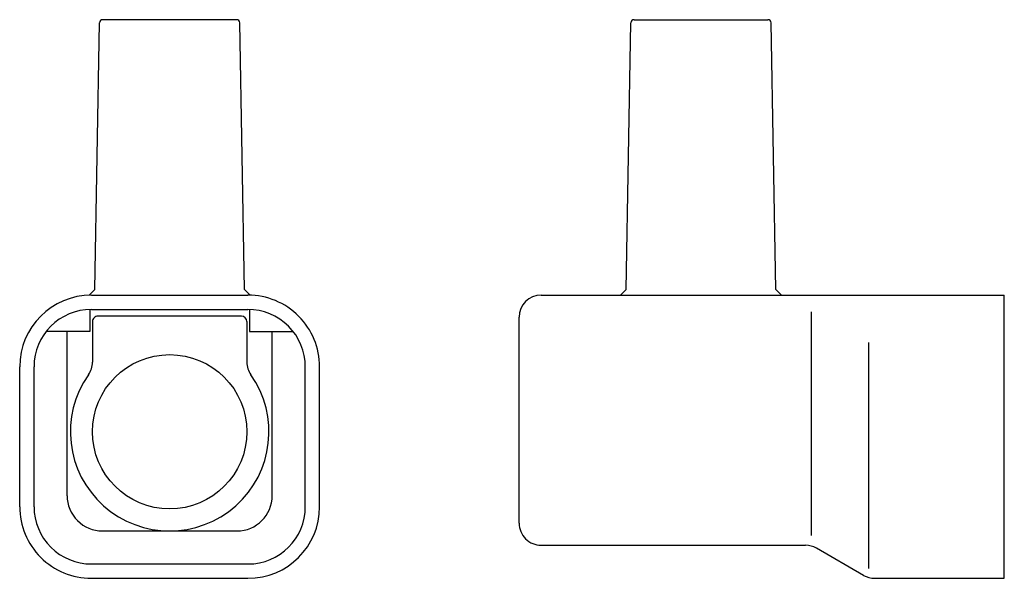
# Model space of a CAD drawing. Units: millimetres. Extents: x -13.6 to 75.7, y -13.3 to 37.4.
import ezdxf

# ---------------------------------------------------------------- set-up
doc = ezdxf.new("R2010")
doc.units = ezdxf.units.MM
doc.layers.add('1', color=7, linetype='Continuous')

msp = doc.modelspace()

# ---------------------------------------------------------------- linework, layer by layer
at = {"layer": '1', "color": 2, "linetype": 'Continuous'}
for p, q in [((-6.778, 12.9), (-6.355, 37.105)), ((6.055, 37.4), (-6.055, 37.4)), ((6.778, 12.9), (6.355, 37.105)), ((41.409, 12.9), (41.831, 37.105)), ((42.131, 37.4), (54.242, 37.4)), ((54.964, 12.9), (54.542, 37.105)), ((-6.778, 12.9), (-7.298, 12.397)), ((6.778, 12.9), (7.298, 12.397)), ((41.409, 12.9), (40.891, 12.4)), ((54.964, 12.9), (55.482, 12.4)), ((-7.1, 12.4), (7.1, 12.4)), ((33.687, 12.4), (75.687, 12.4)), ((75.687, -13.3), (75.687, 12.4)), ((-7.25, 11.1), (-7.25, 9.1)), ((-7.1, 11.1), (7.1, 11.1)), ((7.25, 11.1), (7.25, 9.1)), ((58.19, -9.4), (58.19, 10.9)), ((-7, 10), (-7, 6.325)), ((6.5, 10.5), (-6.5, 10.5)), ((7, 10), (7, 6.325)), ((31.687, -8.3), (31.687, 10.4)), ((-7.25, 9.1), (-11.199, 9.1)), ((-9.3, -5.8), (-9.3, 9.1)), ((7.25, 9.1), (11.199, 9.1)), ((9.3, -5.8), (9.3, 9.1)), ((63.387, -12.4), (63.387, 8.1)), ((-13.6, -6.8), (-13.6, 5.9)), ((-12.3, -6.8), (-12.3, 5.9)), ((12.3, -6.8), (12.3, 5.9)), ((13.6, -6.8), (13.6, 5.9)), ((-6.1, -9), (6.1, -9)), ((33.687, -10.3), (57.655, -10.3)), ((62.923, -13.032), (58.655, -10.568)), ((-7.1, -12), (7.1, -12)), ((-7.1, -13.3), (7.1, -13.3)), ((63.923, -13.3), (75.687, -13.3))]:
    msp.add_line(p, q, dxfattribs=at)
msp.add_circle((0, 0), 7, dxfattribs=at)
for centre, radius, start, end in [((-6.055, 37.1), 0.3, 89.99999, 178.99999), ((6.055, 37.1), 0.3, 0.99999, 89.99999), ((42.131, 37.1), 0.3, 90, 178.99999), ((54.242, 37.1), 0.3, 0.99999, 90), ((-7.1, 5.9), 6.5, 90, 179.99999), ((7.1, 5.9), 6.5, 359.99999, 90), ((33.687, 10.4), 2, 90, 179.99999), ((-7.1, 5.9), 5.2, 90, 179.99999), ((7.1, 5.9), 5.2, 359.99999, 90), ((-6.5, 10), 0.5, 89.99999, 180), ((6.5, 10), 0.5, 0, 89.99999), ((-9, 6.325), 2, 324.9032, 0), ((9, 6.325), 2, 180, 215.0968), ((0, 0), 9, 144.9032, 35.0968), ((-6.1, -5.8), 3.2, 179.99999, 270), ((6.1, -5.8), 3.2, 270, 359.99999), ((-7.1, -6.8), 6.5, 179.99999, 270), ((-7.1, -6.8), 5.2, 179.99999, 270), ((7.1, -6.8), 5.2, 270, 359.99999), ((7.1, -6.8), 6.5, 270, 359.99999), ((33.687, -8.3), 2, 179.99999, 270), ((57.655, -12.3), 2, 60.00001, 90.00001), ((63.923, -11.3), 2, 240.00001, 270.00002)]:
    msp.add_arc(centre, radius, start, end, dxfattribs=at)

doc.saveas('drawing.dxf')
